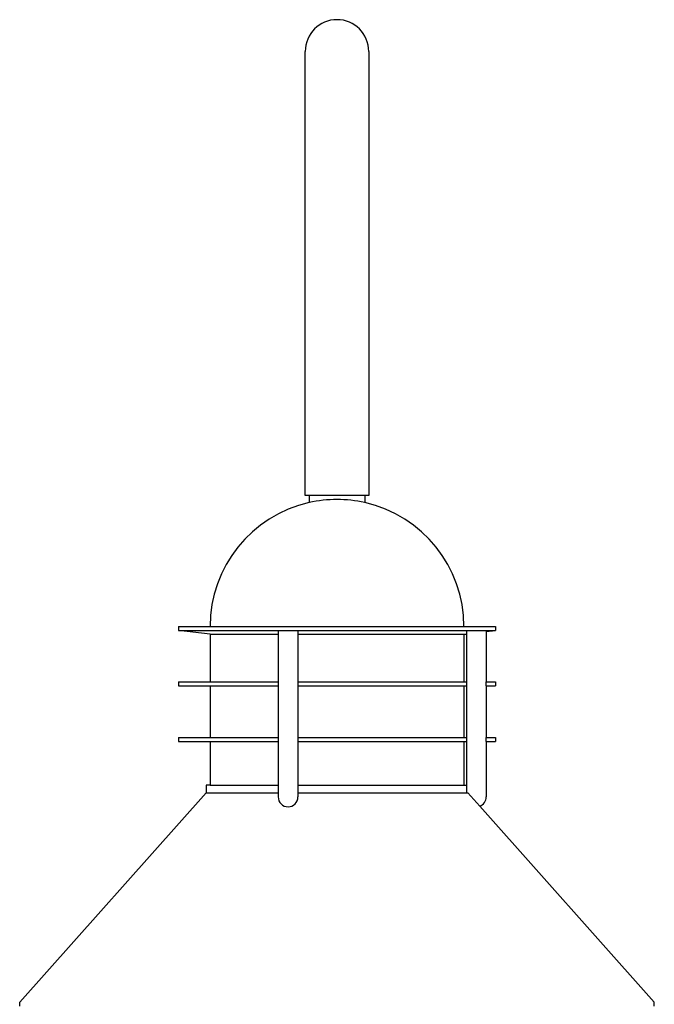
# Model space of a CAD drawing. Units: inches. Extents: x -4 to 618, y 244 to 468.
# Drawn here: x 153 to 173, y 437 to 468 of the extents above; entities that cross this region are included whole.
import ezdxf

# ---------------------------------------------------------------- set-up
doc = ezdxf.new("R2010")
doc.units = ezdxf.units.IN
doc.header["$MEASUREMENT"] = 0
doc.layers.add('RAYS', color=7, linetype='CONTINUOUS')

msp = doc.modelspace()

# ---------------------------------------------------------------- linework, layer by layer
at = {"layer": 'RAYS'}
for p, q in [((161.728, 453.415), (161.728, 467.415)), ((163.728, 467.415), (163.728, 453.415)), ((163.728, 453.415), (161.728, 453.415)), ((161.853, 453.415), (161.853, 453.193)), ((163.603, 453.415), (163.603, 453.193)), ((157.728, 449.29), (157.728, 449.165)), ((157.728, 449.29), (158.728, 449.29)), ((158.728, 449.04), (157.728, 449.165)), ((157.728, 449.165), (167.728, 449.165)), ((158.729, 449.29), (166.728, 449.29)), ((160.873, 449.165), (160.873, 443.915)), ((161.498, 449.165), (161.498, 443.915)), ((166.728, 449.29), (167.728, 449.29)), ((166.805, 449.165), (166.805, 444.04)), ((167.43, 449.165), (167.43, 449.127)), ((167.43, 449.127), (167.728, 449.165)), ((167.43, 449.127), (167.43, 447.54)), ((167.728, 449.29), (167.728, 449.165)), ((158.728, 449.04), (158.728, 447.54)), ((158.728, 449.04), (160.873, 449.04)), ((161.498, 449.04), (166.728, 449.04)), ((166.728, 449.04), (166.805, 449.049)), ((166.728, 449.04), (166.728, 447.54)), ((157.728, 447.54), (157.728, 447.415)), ((157.728, 447.54), (158.728, 447.54)), ((157.728, 447.415), (158.728, 447.415)), ((158.728, 447.54), (160.873, 447.54)), ((158.728, 447.415), (160.873, 447.415)), ((158.728, 447.415), (158.728, 445.79)), ((161.498, 447.54), (166.805, 447.54)), ((161.498, 447.415), (166.805, 447.415)), ((166.728, 447.415), (166.728, 445.79)), ((167.43, 447.415), (167.43, 447.54)), ((167.43, 447.54), (167.728, 447.54)), ((167.43, 447.415), (167.43, 445.79)), ((167.43, 447.415), (167.728, 447.415)), ((167.728, 447.54), (167.728, 447.415)), ((157.728, 445.79), (157.728, 445.665)), ((157.728, 445.79), (158.728, 445.79)), ((158.728, 445.79), (160.873, 445.79)), ((161.498, 445.79), (166.805, 445.79)), ((167.43, 445.665), (167.43, 445.79)), ((167.43, 445.79), (167.728, 445.79)), ((167.728, 445.79), (167.728, 445.665)), ((157.728, 445.665), (158.728, 445.665)), ((158.728, 445.665), (160.873, 445.665)), ((158.728, 445.665), (158.728, 444.29)), ((161.498, 445.665), (166.805, 445.665)), ((166.728, 445.665), (166.728, 444.29)), ((167.43, 445.665), (167.43, 443.915)), ((167.43, 445.665), (167.728, 445.665)), ((158.728, 444.29), (158.603, 444.29)), ((158.603, 444.29), (158.603, 444.04)), ((158.728, 444.29), (160.873, 444.29)), ((161.498, 444.29), (166.728, 444.29)), ((166.728, 444.29), (166.805, 444.29)), ((152.728, 437.44), (158.603, 444.04)), ((158.603, 444.04), (160.873, 444.04)), ((161.498, 444.04), (166.853, 444.04)), ((167.226, 443.621), (166.853, 444.04)), ((172.728, 437.44), (167.226, 443.621)), ((152.728, 437.315), (152.728, 437.44)), ((172.728, 437.315), (172.728, 437.44))]:
    msp.add_line(p, q, dxfattribs=at)
for centre, radius, start, end in [((162.728, 467.415), 1, 0, 180), ((162.728, 449.29), 4, 102.6356, 180), ((162.728, 449.29), 4, 77.3644, 102.6356), ((162.728, 449.29), 4, 0, 77.3644), ((161.186, 443.915), 0.312, 180, 0), ((167.117, 443.915), 0.312, 290.2804, 0)]:
    msp.add_arc(centre, radius, start, end, dxfattribs=at)

doc.saveas('drawing.dxf')
